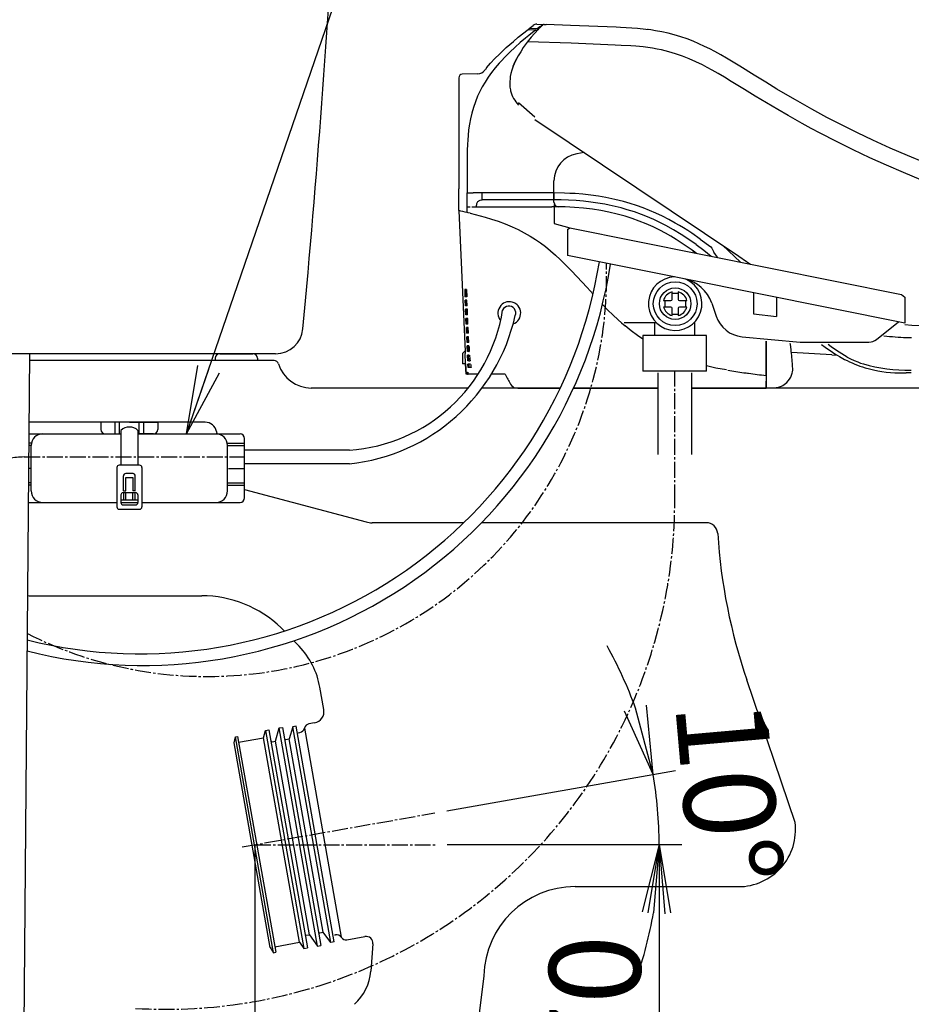
# Model space of a CAD drawing. Extents: x 0 to 2000, y 13 to 2915.
# Drawn here: x 481 to 872, y 752 to 1183 of the extents above; entities that cross this region are included whole.
import ezdxf

# ---------------------------------------------------------------- set-up
doc = ezdxf.new("R2010")
doc.units = 0
doc.linetypes.add('EXLTYPE3', pattern=[10, 7, -1, 1, -1])
doc.layers.get('0').update_dxf_attribs({"linetype": 'CONTINUOUS'})
doc.layers.get('DEFPOINTS').update_dxf_attribs({"linetype": 'CONTINUOUS'})
for name, color, linetype in [('タンク', 7, 'CONTINUOUS'), ('便器', 7, 'CONTINUOUS'), ('便座', 7, 'CONTINUOUS'), ('寸法', 7, 'CONTINUOUS')]:
    doc.layers.add(name, color=color, linetype=linetype)
doc.styles.add('EXCADDIM1', font='monotxt', dxfattribs={"width": 0.84, "bigfont": 'extfont'})
doc.styles.get("Standard").update_dxf_attribs({"font": 'monotxt', "bigfont": 'extfont'})
doc.dimstyles.new('ISO-25', dxfattribs={"dimtxt": 2.5, "dimasz": 2.5, "dimexe": 1.25, "dimexo": 0.625, "dimtad": 1, "dimtxsty": 'STANDARD', "dimcen": 2.5, "dimazin": 3, "dimtfac": 1, "dimtmove": 0, "dimatfit": 3})

# ---------------------------------------------------------------- blocks, each defined once
blk = doc.blocks.new('EX_NORM')
at = {"color": 0, "linetype": 'CONTINUOUS'}
for q in [(-1, 0.167), (-1, 0), (-1, -0.167)]:
    blk.add_line((0, 0), q, dxfattribs=at)
blk = doc.blocks.new('*D29')
at = {"layer": 'DEFPOINTS', "color": 0}
for p in [(584.02, 822), (379.02, 652), (379.02, 565)]:
    blk.add_point(p, dxfattribs=at)
at = {"layer": '寸法', "color": 3, "linetype": 'CONTINUOUS'}
for p, q in [((584.02, 822), (584.02, 555)), ((554.02, 565), (409.02, 565))]:
    blk.add_line(p, q, dxfattribs=at)
at = {"layer": '寸法', "color": 3, "xscale": 30, "yscale": 30, "zscale": 30, "rotation": 180}
blk.add_blockref('EX_NORM', (379.02, 565), dxfattribs=at)
at = {"layer": '寸法', "color": 3, "xscale": 30, "yscale": 30, "zscale": 30}
blk.add_blockref('EX_NORM', (584.02, 565), dxfattribs=at)
at = {"layer": '寸法', "color": 2, "insert": (481.52, 590), "char_height": 40, "attachment_point": 5, "style": 'EXCADDIM1'}
blk.add_mtext('205', dxfattribs=at)
blk = doc.blocks.new('*D32')
at = {"layer": 'DEFPOINTS', "color": 0}
for p in [(760.83, 832.35), (640.84, 832.02), (583.8, 821.96), (640.57, 822)]:
    blk.add_point(p, dxfattribs=at)
at = {"layer": '寸法', "color": 3, "linetype": 'CONTINUOUS'}
for p, q in [((668.15, 836.83), (768.29, 854.49)), ((668.3, 822.02), (771.14, 822.09))]:
    blk.add_line(p, q, dxfattribs=at)
for start, end in [(19.7039, 29.4078), (0.0395, 10), (340.6317, 350.3356)]:
    blk.add_arc((583.8, 821.96), 177.34, start, end, dxfattribs=at)
at = {"layer": '寸法', "color": 3, "xscale": 30, "yscale": 30, "zscale": 30}
for p, rotation in [((758.45, 852.76), 284.8519375866977), ((761.14, 822.08), 85.1875450743499)]:
    blk.add_blockref('EX_NORM', p, dxfattribs=dict(at, rotation=rotation))
at = {"layer": '寸法', "color": 2, "insert": (786.36, 844.67), "char_height": 40, "attachment_point": 5, "rotation": 275.0197, "style": 'EXCADDIM1'}
blk.add_mtext('10%%d', dxfattribs=at)
blk = doc.blocks.new('*D35')
at = {"layer": 'DEFPOINTS', "color": 0}
for p in [(761.14, 822.08), (761.14, 652), (763, 652)]:
    blk.add_point(p, dxfattribs=at)
at = {"layer": '寸法', "color": 3, "linetype": 'CONTINUOUS'}
for p, q in [((761.14, 822.08), (761.14, 822.08)), ((761.14, 792.08), (761.14, 682)), ((763, 652), (761.14, 652))]:
    blk.add_line(p, q, dxfattribs=at)
at = {"layer": '寸法', "color": 3, "xscale": 30, "yscale": 30, "zscale": 30}
for p, rotation in [((761.14, 822.08), 89.99999999999991), ((761.14, 652), 269.9999999999999)]:
    blk.add_blockref('EX_NORM', p, dxfattribs=dict(at, rotation=rotation))
at = {"layer": '寸法', "color": 2, "insert": (738.14, 737.04), "char_height": 40, "attachment_point": 5, "rotation": 90, "style": 'EXCADDIM1'}
blk.add_mtext('170', dxfattribs=at)

msp = doc.modelspace()

# ---------------------------------------------------------------- linework, layer by layer
at = {"layer": 'タンク', "color": 2, "linetype": 'CONTINUOUS'}
msp.add_line((593.104, 1037), (450.8, 1037), dxfattribs=at)
at = {"layer": 'タンク', "color": 6, "linetype": 'CONTINUOUS'}
msp.add_line((482.831, 738.409), (485.343, 1037), dxfattribs=at)
at = {"layer": 'タンク', "color": 2, "linetype": 'CONTINUOUS'}
for centre, radius, start, end in [((-4373.01, 1515.747), 5000, 354.630752, 359.177813), ((593.104, 1049), 12, 270, 354.63075)]:
    msp.add_arc(centre, radius, start, end, dxfattribs=at)
at = {"layer": '便器', "color": 2, "linetype": 'CONTINUOUS'}
for p, q in [((566.598, 1035.07), (566.56, 1034)), ((568.597, 1037), (583.158, 1037)), ((585.156, 1035.07), (585.194, 1034)), ((592.466, 1034), (485.318, 1034)), ((677.452, 1022), (608.714, 1022)), ((717.827, 1022), (683.549, 1022)), ((760.652, 1022), (723.646, 1022)), ((1164.017, 1022), (775.274, 1022)), ((485.663, 931), (560.732, 931)), ((614.206, 881.141), (612.48, 890.928)), ((603.03, 871.047), (603.696, 871.164)), ((605.692, 873.039), (621.841, 781.452)), ((610.15, 875.348), (607.688, 874.914)), ((618.841, 782.446), (619.325, 782.531)), ((624.358, 780.373), (632.202, 781.756)), ((635.713, 778.566), (634.773, 766.614))]:
    msp.add_line(p, q, dxfattribs=at)
at = {"layer": '便器', "color": 4, "linetype": 'CONTINUOUS'}
for p, q in [((562.258, 1007), (485.091, 1007)), ((567.167, 1002.951), (567.373, 1001.887)), ((579.517, 977.603), (632.745, 963.341)), ((675.551, 963), (635.333, 963)), ((707, 963), (683.319, 963)), ((781.786, 963), (707, 963)), ((820.705, 831.688), (799.516, 894.124)), ((724.328, 803.608), (795.896, 803.608)), ((684.34, 764.586), (675.112, 690.76))]:
    msp.add_line(p, q, dxfattribs=at)
at = {"layer": '便器', "color": 6, "linetype": 'CONTINUOUS'}
for p, q in [((587.712, 868.853), (588.668, 872.068)), ((588.668, 872.068), (590.145, 872.329)), ((588.668, 872.068), (605.512, 776.542)), ((590.145, 872.329), (606.989, 776.802)), ((593.07, 867.26), (594.577, 873.11)), ((594.577, 873.11), (596.054, 873.371)), ((611.421, 777.584), (594.577, 873.11)), ((596.054, 873.371), (612.898, 777.844)), ((600.573, 873.66), (598.979, 868.302)), ((602.05, 873.92), (600.573, 873.66)), ((617.243, 779.118), (600.573, 873.66)), ((618.72, 779.379), (602.05, 873.92)), ((574.909, 866.596), (575.46, 869.232)), ((575.46, 869.232), (576.445, 869.405)), ((592.13, 774.69), (575.46, 869.232)), ((576.445, 869.405), (593.115, 774.864)), ((576.879, 866.943), (587.712, 868.853)), ((603.514, 779.236), (587.712, 868.853)), ((591.593, 866.999), (593.07, 867.26)), ((608.004, 782.566), (593.07, 867.26)), ((597.502, 868.041), (598.979, 868.302)), ((613.913, 783.608), (598.979, 868.302)), ((590.711, 776.978), (574.909, 866.596)), ((606.527, 782.306), (608.004, 782.566)), ((608.004, 782.566), (611.421, 777.584)), ((612.435, 783.348), (613.913, 783.608)), ((617.243, 779.118), (613.913, 783.608)), ((590.711, 776.978), (592.13, 774.69)), ((592.681, 777.326), (603.514, 779.236)), ((603.514, 779.236), (605.512, 776.542)), ((605.512, 776.542), (606.989, 776.802)), ((611.421, 777.584), (612.898, 777.844)), ((618.72, 779.379), (617.243, 779.118)), ((592.13, 774.69), (593.115, 774.864))]:
    msp.add_line(p, q, dxfattribs=at)
at = {"layer": '便器', "color": 2, "linetype": 'CONTINUOUS'}
for centre, radius, start, end in [((958.023, 1066.29), 495, 195.4203, 195.4203), ((568.597, 1035), 2, 90, 178), ((583.158, 1035), 2, 2, 90), ((592.466, 1032), 2, 17.10463, 90), ((608.714, 1037), 15, 197.10464, 270), ((485.663, 936), 5, 255.99418, 270), ((560.732, 881), 50, 45.9676, 89.99999), ((421.719, 737.211), 250, 45.51975, 45.9676), ((421.719, 737.211), 250, 43.36905, 44.1435), ((578.012, 884.85), 35, 10, 43.36905), ((609.282, 880.273), 5, 280, 10), ((603.262, 873.626), 2.5, 280, 346.42182), ((608.122, 872.452), 2.5, 100, 166.42182), ((619.759, 780.069), 2.5, 33.57818, 100), ((623.924, 782.835), 2.5, 213.57818, 280), ((632.723, 778.801), 3, 355.50284, 100), ((612.841, 768.339), 22, 312.35358, 355.50284)]:
    msp.add_arc(centre, radius, start, end, dxfattribs=at)
at = {"layer": '便器', "color": 4, "linetype": 'CONTINUOUS'}
for centre, radius, start, end in [((562.258, 1002), 5, 10.96528, 90), ((635.333, 973), 10, 255, 270), ((781.786, 958), 5, 3.70256, 90), ((1036.254, 974.467), 250, 183.70256, 198.74604), ((795.896, 828.608), 25, 269.99997, 7.07608), ((724.328, 763.608), 40, 89.99997, 178.59906)]:
    msp.add_arc(centre, radius, start, end, dxfattribs=at)
at = {"layer": '便器', "color": 6, "linetype": 'CONTINUOUS'}
for centre, start, end in [((591.506, 867.492), 190, 280), ((597.415, 868.533), 190, 280), ((606.613, 781.813), 100, 190), ((612.522, 782.855), 100, 190)]:
    msp.add_arc(centre, 0.5, start, end, dxfattribs=at)
at = {"layer": '便座', "color": 6, "linetype": 'CONTINUOUS'}
for p, q in [((703.682, 1179.057), (707.112, 1178.915)), ((704.184, 1179.453), (705.962, 1180.851)), ((707.652, 1179.313), (704.184, 1179.453)), ((704.184, 1179.037), (704.184, 1179.453)), ((707.598, 1181.384), (711.049, 1181.261)), ((708.821, 1180.241), (707.652, 1179.313)), ((707.719, 1178.89), (707.732, 1178.641)), ((708.821, 1180.241), (709.375, 1180.681)), ((710.14, 1181.039), (710.084, 1180.987)), ((710.8, 1181.269), (711.697, 1181.237)), ((710.8, 1181.269), (711.301, 1181.251)), ((756.375, 1178.966), (756.052, 1179.006)), ((685.519, 1162.171), (685.52, 1162.173)), ((673.378, 1157.92), (673.378, 1157.921)), ((681.727, 1159.665), (674.83, 1159.424)), ((706.694, 1140.704), (699.577, 1146.954)), ((706.694, 1139.678), (796.023, 1079.705)), ((728.269, 1125.193), (725.008, 1124.62)), ((728.269, 1125.193), (725.008, 1124.62)), ((715.058, 1107.435), (715.058, 1112.77)), ((715.058, 1107.435), (715.058, 1112.77)), ((673.395, 1099.701), (673.395, 1109.226)), ((677.026, 1107.435), (679.596, 1107.435)), ((683.522, 1107.435), (679.596, 1107.435)), ((714.979, 1107.435), (683.523, 1107.435)), ((715.058, 1104.427), (683.601, 1104.427)), ((715.058, 1107.435), (714.979, 1107.435)), ((715.058, 1107.435), (715.058, 1104.427)), ((715.058, 1107.435), (715.058, 1104.427)), ((715.058, 1103.399), (715.058, 1104.427)), ((715.058, 1103.399), (715.058, 1104.427)), ((673.395, 1099.701), (676.087, 1038.039)), ((676.993, 1101.407), (678.317, 1101.409)), ((679.01, 1101.409), (681.122, 1101.41)), ((715.153, 1102.417), (715.153, 1094.076)), ((715.153, 1094.076), (722.02, 1092.18)), ((721.024, 1091.486), (722.02, 1092.18)), ((721.024, 1091.486), (721.024, 1080.014)), ((722.02, 1092.18), (867.384, 1063.023)), ((779.072, 1087.263), (783.841, 1083.811)), ((777.387, 1084.827), (777.386, 1084.833)), ((788.859, 1084.514), (796.777, 1077.185)), ((772.155, 1069.758), (721.024, 1080.014)), ((868.769, 1050.379), (772.155, 1069.758)), ((675.927, 1065.11), (676.063, 1062.01)), ((676.262, 1065.11), (675.927, 1065.11)), ((676.398, 1062.01), (676.063, 1062.01)), ((676.262, 1065.11), (676.398, 1062.01)), ((676.32, 1065.11), (676.456, 1062.01)), ((676.711, 1065.11), (676.32, 1065.11)), ((676.847, 1062.01), (676.456, 1062.01)), ((676.711, 1065.11), (676.847, 1062.01)), ((766.82, 1063.526), (769.483, 1063.526)), ((802.437, 1063.684), (802.437, 1054.553)), ((812.577, 1061.65), (812.577, 1053.275)), ((867.384, 1063.023), (868.769, 1061.851)), ((868.769, 1061.851), (868.769, 1050.379)), ((676.238, 1057.999), (676.129, 1060.49)), ((676.465, 1060.49), (676.129, 1060.49)), ((676.574, 1057.999), (676.238, 1057.999)), ((676.574, 1057.999), (676.465, 1060.49)), ((676.632, 1057.999), (676.523, 1060.489)), ((676.914, 1060.489), (676.523, 1060.489)), ((677.023, 1057.999), (676.632, 1057.999)), ((677.023, 1057.999), (676.914, 1060.489)), ((763.562, 1060.306), (763.562, 1057.483)), ((772.741, 1060.306), (772.741, 1057.483)), ((784.157, 1059.189), (786.072, 1053.498)), ((676.414, 1053.989), (676.305, 1056.479)), ((676.641, 1056.479), (676.305, 1056.479)), ((676.75, 1053.989), (676.414, 1053.989)), ((676.59, 1049.978), (676.48, 1052.469)), ((676.817, 1052.468), (676.48, 1052.469)), ((676.75, 1053.989), (676.641, 1056.479)), ((676.808, 1053.989), (676.699, 1056.479)), ((677.09, 1056.479), (676.699, 1056.479)), ((677.199, 1053.989), (676.808, 1053.989)), ((676.926, 1049.978), (676.817, 1052.468)), ((676.984, 1049.978), (676.875, 1052.468)), ((677.266, 1052.468), (676.875, 1052.468)), ((677.199, 1053.989), (677.09, 1056.479)), ((677.375, 1049.978), (677.266, 1052.468)), ((766.82, 1054.316), (769.483, 1054.316)), ((802.437, 1054.553), (812.577, 1053.275)), ((676.926, 1049.978), (676.59, 1049.978)), ((676.765, 1045.968), (676.656, 1048.458)), ((676.992, 1048.458), (676.656, 1048.458)), ((677.375, 1049.978), (676.984, 1049.978)), ((677.101, 1045.968), (676.992, 1048.458)), ((677.16, 1045.968), (677.051, 1048.458)), ((677.442, 1048.458), (677.051, 1048.458)), ((677.551, 1045.968), (677.442, 1048.458)), ((759.949, 1050.559), (745.828, 1050.559)), ((759.256, 1045.019), (759.256, 1050.559)), ((776.669, 1050.874), (776.669, 1045.019)), ((856.377, 1043.251), (866.01, 1050.932)), ((677.101, 1045.968), (676.765, 1045.968)), ((676.941, 1041.957), (676.832, 1044.448)), ((677.168, 1044.447), (676.832, 1044.448)), ((677.551, 1045.968), (677.16, 1045.968)), ((677.277, 1041.957), (677.168, 1044.447)), ((677.336, 1041.957), (677.226, 1044.447)), ((677.618, 1044.447), (677.226, 1044.447)), ((677.727, 1041.957), (677.618, 1044.447)), ((781.891, 1045.019), (754.034, 1045.019)), ((754.034, 1045.019), (754.034, 1029.353)), ((781.891, 1029.353), (781.891, 1045.019)), ((797.446, 1044.489), (822.961, 1042.089)), ((869.49, 1044.156), (871.762, 1044.155)), ((677.277, 1041.957), (676.941, 1041.957)), ((677.117, 1037.947), (677.008, 1040.437)), ((677.344, 1040.437), (677.008, 1040.437)), ((677.727, 1041.957), (677.336, 1041.957)), ((677.453, 1037.947), (677.344, 1040.437)), ((677.511, 1037.947), (677.402, 1040.437)), ((677.749, 1040.437), (677.402, 1040.437)), ((677.749, 1040.437), (677.787, 1040.437)), ((677.795, 1040.437), (677.787, 1040.437)), ((807.949, 1027.483), (807.949, 1042.475)), ((807.949, 1042.475), (807.949, 1025.005)), ((822.961, 1042.089), (853.057, 1042.089)), ((675.801, 1038.039), (674.899, 1037.137)), ((674.899, 1037.137), (674.899, 1032.525)), ((675.901, 1038.039), (675.801, 1038.039)), ((676.087, 1038.039), (675.901, 1038.039)), ((676.087, 1038.039), (676.126, 1037.137)), ((676.327, 1032.534), (676.126, 1037.137)), ((677.453, 1037.947), (677.117, 1037.947)), ((677.292, 1033.936), (677.183, 1036.426)), ((677.52, 1036.426), (677.183, 1036.426)), ((677.756, 1037.947), (677.511, 1037.947)), ((677.629, 1033.927), (677.52, 1036.426)), ((677.761, 1036.426), (677.578, 1036.426)), ((677.687, 1033.93), (677.578, 1036.426)), ((677.781, 1037.947), (677.756, 1037.947)), ((677.761, 1036.426), (677.799, 1036.426)), ((677.781, 1037.947), (677.926, 1037.953)), ((836.756, 1036.541), (819.048, 1037.624)), ((836.756, 1036.541), (839.067, 1036.4)), ((675.901, 1032.525), (674.899, 1032.525)), ((675.901, 1032.525), (674.899, 1032.525)), ((676.124, 1032.525), (675.901, 1032.525)), ((676.328, 1032.525), (675.901, 1032.525)), ((676.328, 1032.525), (676.332, 1032.525)), ((676.328, 1032.525), (676.332, 1032.525)), ((676.332, 1032.525), (676.333, 1032.525)), ((676.332, 1032.525), (676.333, 1032.525)), ((676.333, 1032.525), (676.333, 1032.525)), ((676.53, 1028.013), (676.333, 1032.525)), ((676.333, 1032.525), (676.53, 1028.013)), ((677.389, 1033.936), (677.292, 1033.936)), ((677.629, 1033.936), (677.292, 1033.936)), ((677.42, 1031.021), (677.359, 1032.416)), ((677.696, 1032.416), (677.359, 1032.416)), ((677.757, 1031.021), (677.42, 1031.021)), ((677.768, 1033.936), (677.687, 1033.936)), ((677.696, 1032.416), (677.757, 1031.021)), ((677.754, 1032.416), (677.775, 1031.944)), ((677.754, 1032.416), (677.773, 1032.416)), ((677.768, 1033.936), (677.792, 1033.936)), ((677.773, 1032.416), (677.811, 1032.416)), ((677.775, 1031.944), (677.816, 1031.021)), ((677.792, 1033.936), (678.288, 1033.964)), ((678.754, 1031.021), (677.816, 1031.021)), ((677.145, 1028.013), (676.53, 1028.013)), ((677.145, 1028.013), (677.413, 1028.013)), ((677.79, 1028.013), (677.412, 1028.013)), ((681.786, 1028.013), (677.79, 1028.013)), ((681.786, 1028.013), (679.858, 1028.013)), ((693.729, 1028.013), (687.629, 1028.013)), ((781.891, 1029.353), (754.034, 1029.353)), ((760.652, 992.897), (760.652, 1028.66)), ((775.274, 1028.66), (775.274, 992.897)), ((807.949, 1027.483), (807.949, 1024.975)), ((866.651, 1028.614), (867.491, 1028.614)), ((871.614, 1028.615), (869.309, 1028.614)), ((807.949, 1021.997), (807.949, 1025.005)), ((807.949, 1024.975), (807.949, 1021.997)), ((699.25, 1021.997), (717.826, 1021.997)), ((723.645, 1021.997), (748.046, 1021.997)), ((748.046, 1021.997), (760.652, 1021.997)), ((775.274, 1021.997), (800.282, 1021.997)), ((775.274, 1021.997), (807.949, 1021.997)), ((795.632, 1021.997), (800.519, 1021.997)), ((807.949, 1021.997), (808.054, 1022.001)), ((807.949, 1021.995), (807.949, 1021.997)), ((529.017, 1007), (516.517, 1007)), ((516.517, 1007), (516.517, 1003.9)), ((522.717, 1001.9), (522.717, 1007)), ((524.717, 1001.9), (524.717, 1007)), ((529.017, 1007), (541.517, 1007)), ((533.317, 1001.9), (533.317, 1007)), ((535.317, 1001.9), (535.317, 1007)), ((541.517, 1007), (541.517, 1003.9)), ((485.048, 1001.9), (525.267, 1001.9)), ((518.517, 1001.9), (525.267, 1001.9)), ((525.267, 1003.46), (525.267, 988.2)), ((532.767, 1003.46), (532.767, 988.2)), ((532.767, 1003.46), (532.767, 988.2)), ((532.767, 1001.9), (577.517, 1001.9)), ((539.517, 1001.9), (532.767, 1001.9)), ((486.017, 996.8), (485.005, 996.8)), ((486.017, 997.8), (485.013, 997.8)), ((486.017, 976.9), (486.017, 996.9)), ((572.017, 997.8), (579.517, 997.8)), ((572.017, 976.9), (572.017, 996.9)), ((572.017, 996.8), (579.517, 996.8)), ((579.517, 973.9), (579.517, 999.9)), ((625.436, 994.8), (579.517, 994.8)), ((533.517, 988.2), (524.517, 988.2)), ((625.42, 988.8), (579.517, 988.8)), ((523.517, 987.2), (523.517, 969.9)), ((526.417, 976.9), (526.417, 983.5)), ((530.617, 984.5), (527.417, 984.5)), ((531.617, 976.9), (531.617, 983.5)), ((534.517, 987.2), (534.517, 969.9)), ((486.017, 979.5), (484.859, 979.5)), ((486.017, 980.5), (484.868, 980.5)), ((527.517, 976.9), (527.517, 982.8)), ((527.517, 982.8), (530.517, 982.8)), ((530.517, 982.8), (530.517, 976.9)), ((572.017, 980.5), (579.517, 980.5)), ((572.017, 979.5), (579.517, 979.5)), ((525.267, 975.17), (525.267, 971.812)), ((526.267, 976.17), (531.767, 976.17)), ((526.417, 976.9), (527.517, 976.9)), ((526.517, 972.9), (526.517, 976.17)), ((527.517, 972.9), (527.517, 976.17)), ((531.617, 976.9), (530.517, 976.9)), ((530.517, 972.9), (530.517, 976.17)), ((531.517, 972.9), (531.517, 976.17)), ((532.767, 975.17), (532.767, 971.812)), ((484.795, 971.9), (523.517, 971.9)), ((532.767, 972.9), (525.267, 972.9)), ((525.267, 971.9), (532.767, 971.9)), ((526.267, 970.812), (531.767, 970.812)), ((534.517, 971.9), (577.517, 971.9)), ((524.517, 968.9), (533.517, 968.9))]:
    msp.add_line(p, q, dxfattribs=at)
at = {"layer": '便座', "color": 6, "linetype": 'EXLTYPE3'}
for p, q in [((767.963, 972.697), (767.963, 1029.353)), ((482.902, 991.8), (579.517, 991.8))]:
    msp.add_line(p, q, dxfattribs=at)
at = {"layer": '便座', "color": 4, "linetype": 'CONTINUOUS'}
for p, q in [((485.617, 986.8), (484.921, 986.8)), ((572.417, 986.8), (579.117, 986.8))]:
    msp.add_line(p, q, dxfattribs=at)
at = {"layer": '便座', "color": 6, "linetype": 'CONTINUOUS', "flags": 128}
for points in [[(707.137, 1178.903), (704.076, 1176.435), (702.557, 1175.182), (700.301, 1173.271), (698.008, 1171.248), (695.766, 1169.165), (693.337, 1166.754), (692.158, 1165.511), (691.006, 1164.241), (689.335, 1162.282), (687.742, 1160.255), (686.238, 1158.158), (684.832, 1155.992), (683.652, 1153.97), (682.568, 1151.895), (681.584, 1149.769), (680.618, 1147.371), (679.78, 1144.927), (679.069, 1142.443), (678.479, 1139.931), (678.025, 1137.507), (677.668, 1135.069), (677.399, 1132.624), (677.239, 1130.645), (677.123, 1128.665), (677.031, 1126.15), (676.996, 1124.474), (676.975, 1121.13), (676.999, 1114.296), (677.026, 1107.435)], [(685.52, 1162.173), (687.309, 1164.277), (689.181, 1166.309), (691.123, 1168.274), (692.619, 1169.708), (694.143, 1171.11), (697.261, 1173.834), (699.38, 1175.601), (703.682, 1179.057)], [(707.948, 1178.863), (706.471, 1177.294), (705.057, 1175.672), (703.279, 1173.432), (701.621, 1171.107), (700.459, 1169.319), (699.362, 1167.49)], [(707.112, 1178.915), (707.114, 1178.915), (707.119, 1178.912), (707.123, 1178.906), (707.132, 1178.886), (707.168, 1178.644), (707.202, 1178.07)], [(707.652, 1179.313), (707.654, 1179.312), (707.659, 1179.31), (707.663, 1179.304), (707.672, 1179.284), (707.708, 1179.042), (707.732, 1178.641)], [(877.705, 1120.616), (869.993, 1123.787), (862.335, 1127.103), (854.737, 1130.563), (847.982, 1133.784), (841.283, 1137.117), (834.643, 1140.557), (828.068, 1144.102), (820.853, 1148.152), (817.574, 1150.049), (812.702, 1152.939), (807.863, 1155.891), (802.714, 1159.095), (796.429, 1163.009), (793.517, 1164.787), (790.572, 1166.537), (788.091, 1167.96), (785.573, 1169.346), (783.332, 1170.52), (781.055, 1171.65), (778.576, 1172.8), (776.052, 1173.877), (773.335, 1174.929), (770.569, 1175.88), (767.762, 1176.722), (765.054, 1177.42), (762.325, 1178.014), (759.584, 1178.507), (757.451, 1178.826), (755.32, 1179.092), (751.597, 1179.451), (749.125, 1179.629), (744.221, 1179.892), (742.302, 1179.98), (722.356, 1180.832), (711.697, 1181.237)], [(875.766, 1113.247), (868.262, 1116.329), (860.811, 1119.541), (853.417, 1122.88), (846.087, 1126.344), (838.824, 1129.929), (831.635, 1133.631), (827.706, 1135.72), (823.8, 1137.844), (817.611, 1141.306), (813.075, 1143.919), (808.118, 1146.855), (803.197, 1149.845), (798.552, 1152.71), (792.693, 1156.317), (789.766, 1158.083), (787.041, 1159.684), (784.305, 1161.235), (782.187, 1162.387), (780.056, 1163.494), (777.191, 1164.89), (774.296, 1166.179), (771.365, 1167.348), (768.356, 1168.396), (765.308, 1169.301), (762.221, 1170.058), (760.256, 1170.461), (758.276, 1170.809), (756.22, 1171.114), (754.15, 1171.369), (750.947, 1171.676), (748.793, 1171.834), (744.439, 1172.076), (741.903, 1172.193), (722.568, 1173.004), (703.476, 1173.68)], [(697.149, 1162.906), (697.885, 1164.657), (698.739, 1166.37), (699.362, 1167.491)], [(699.362, 1167.49), (698.722, 1166.339), (698.126, 1165.167), (697.611, 1164.045), (697.149, 1162.906)], [(697.149, 1162.906), (696.569, 1161.216), (696.184, 1159.805), (695.92, 1158.514), (695.787, 1157.583), (695.676, 1156.068), (695.674, 1155.262), (695.776, 1153.799), (695.954, 1152.662), (696.047, 1152.219)], [(673.379, 1157.92), (673.381, 1154.877), (673.383, 1151.833), (673.385, 1148.79), (673.387, 1145.747), (673.388, 1142.703), (673.39, 1139.66), (673.391, 1136.617), (673.392, 1133.573), (673.393, 1130.53), (673.394, 1127.487), (673.394, 1124.443), (673.394, 1121.4), (673.395, 1118.356), (673.395, 1115.313), (673.395, 1112.27), (673.394, 1109.226)], [(681.122, 1101.41), (681.14, 1101.928), (681.2, 1102.397), (681.289, 1102.783), (681.412, 1103.129), (681.556, 1103.413), (681.729, 1103.662), (681.921, 1103.867), (682.14, 1104.04), (682.651, 1104.289), (683.288, 1104.414), (683.601, 1104.427)], [(683.601, 1104.427), (683.596, 1104.43), (683.593, 1104.436), (683.578, 1104.502), (683.555, 1104.81), (683.524, 1106.599), (683.523, 1107.435)], [(715.058, 1104.427), (715.056, 1104.427), (715.053, 1104.429), (715.05, 1104.433), (715.045, 1104.447), (715.024, 1104.599), (714.996, 1105.267), (714.979, 1107.435)], [(779.072, 1087.263), (775.504, 1089.755), (773.668, 1090.965), (771.82, 1092.134), (770.022, 1093.224), (768.212, 1094.276), (765.422, 1095.804), (762.601, 1097.238), (759.749, 1098.577), (756.866, 1099.819), (754.086, 1100.914), (751.278, 1101.919), (748.442, 1102.835), (745.579, 1103.662), (743.655, 1104.165), (741.719, 1104.63), (737.813, 1105.445), (734.485, 1106.017), (731.126, 1106.487), (727.737, 1106.857), (724.317, 1107.133), (722.021, 1107.266), (719.712, 1107.36), (715.058, 1107.435)], [(747.143, 1100.11), (744.54, 1100.849), (741.915, 1101.514), (739.271, 1102.105), (737.275, 1102.501), (735.27, 1102.857), (733.257, 1103.173), (731.238, 1103.451), (727.99, 1103.819), (724.734, 1104.095), (721.479, 1104.284), (718.258, 1104.392), (715.058, 1104.427)], [(681.122, 1101.41), (683.185, 1101.411), (685.248, 1101.412), (687.311, 1101.413), (689.374, 1101.414), (691.437, 1101.415), (693.5, 1101.416), (695.564, 1101.416), (697.627, 1101.417), (699.69, 1101.418), (701.753, 1101.418), (703.816, 1101.419), (705.879, 1101.419), (707.943, 1101.419), (710.006, 1101.42), (712.069, 1101.42), (714.132, 1101.42)], [(746.208, 1097.229), (742.705, 1098.2), (739.149, 1099.033), (735.543, 1099.731), (731.894, 1100.298), (727.949, 1100.766), (723.978, 1101.101), (720.002, 1101.311), (717.027, 1101.394)], [(777.387, 1084.827), (774.141, 1087.099), (770.836, 1089.252), (767.472, 1091.278), (764.049, 1093.169), (760.567, 1094.919), (758.804, 1095.74), (757.027, 1096.523), (755.236, 1097.268), (753.431, 1097.976), (750.305, 1099.1), (747.143, 1100.11)], [(678.328, 1098.545), (677.394, 1098.743), (677.025, 1098.848), (676.967, 1098.87)], [(678.328, 1098.545), (682.678, 1097.447), (684.949, 1096.821), (687.742, 1095.987), (690.622, 1095.036), (693.656, 1093.914), (696.749, 1092.623)], [(775.563, 1082.39), (772.145, 1084.776), (770.409, 1085.919), (768.655, 1087.029), (766.287, 1088.452), (763.887, 1089.808), (761.454, 1091.094), (758.492, 1092.542), (755.485, 1093.882), (752.433, 1095.111), (749.34, 1096.227), (746.208, 1097.229)], [(696.749, 1092.623), (699.404, 1091.378), (702.057, 1089.994), (704.686, 1088.471), (706.926, 1087.044), (709.122, 1085.523), (711.27, 1083.915), (713.507, 1082.109), (715.684, 1080.225), (717.803, 1078.276), (720.275, 1075.866), (722.685, 1073.395), (725.047, 1070.88), (729.527, 1065.967), (732.156, 1063.086)], [(777.387, 1084.827), (780.676, 1082.354), (783.882, 1079.772)], [(777.286, 1081.095), (775.564, 1082.39)], [(775.564, 1082.39), (777.288, 1081.094)], [(786.72, 1079.203), (786.627, 1079.325), (785.875, 1080.416), (785.157, 1081.529)], [(796.023, 1079.705), (799.364, 1077.464), (801.086, 1076.321)], [(766.82, 1060.839), (766.82, 1064.079)], [(769.483, 1064.079), (769.483, 1060.839)], [(736.293, 1058.626), (736.338, 1058.579), (738.703, 1056.15), (740.904, 1053.985), (743.17, 1051.864), (744.673, 1050.523), (746.208, 1049.206)], [(763.008, 1060.306), (766.287, 1060.306)], [(766.287, 1057.483), (763.023, 1057.483)], [(766.82, 1053.764), (766.82, 1056.95)], [(769.483, 1056.95), (769.483, 1053.764)], [(770.016, 1060.306), (773.295, 1060.306)], [(773.28, 1057.483), (770.016, 1057.483)], [(754.034, 1043.365), (751.633, 1045), (748.885, 1047.044), (746.208, 1049.206)], [(868.769, 1049.765), (871.842, 1049.554), (875.067, 1049.386), (878.306, 1049.262), (884.816, 1049.12), (888.74, 1049.083), (896.62, 1049.068)], [(818.911, 1038.837), (818.607, 1041.08), (818.533, 1041.479)], [(833.96, 1039.817), (835.988, 1038.377), (838.065, 1037.017), (840.193, 1035.739), (842.373, 1034.548)], [(843.517, 1035.574), (841.117, 1036.976), (838.779, 1038.492), (836.489, 1040.109), (835.228, 1041.063)], [(843.517, 1035.574), (845.04, 1034.78), (846.596, 1034.058), (848.188, 1033.404), (849.402, 1032.957), (850.633, 1032.546), (853.14, 1031.829), (855.69, 1031.241), (858.266, 1030.772), (860.875, 1030.406), (863.501, 1030.133), (866.134, 1029.946), (868.777, 1029.838)], [(678.5, 1032.461), (677.842, 1032.417), (677.811, 1032.416)], [(790.594, 1029.897), (785.919, 1030.768), (783.587, 1031.262), (781.891, 1031.654)], [(808.054, 1022.001), (811.016, 1022.104), (811.748, 1022.139), (812.33, 1022.192), (812.919, 1022.281), (813.865, 1022.515), (814.775, 1022.866), (815.387, 1023.178), (815.969, 1023.539), (816.535, 1023.959), (817.065, 1024.421), (817.729, 1025.122), (818.313, 1025.895), (818.807, 1026.733), (819.179, 1027.583), (819.447, 1028.475), (819.571, 1029.14), (819.638, 1029.807), (819.655, 1030.436), (819.598, 1031.643), (819.585, 1031.81)], [(677.145, 1028.013), (677.169, 1028.701), (677.205, 1028.98), (677.214, 1029.003), (677.221, 1029.012), (677.224, 1029.014), (677.229, 1029.015)], [(677.229, 1029.015), (677.234, 1029.014), (677.238, 1029.012), (677.245, 1029.003), (677.256, 1028.98), (677.32, 1028.701), (677.412, 1028.013)], [(866.195, 1028.617), (869.006, 1028.614), (869.309, 1028.614)], [(696.065, 1023.737), (696.5, 1023.116), (696.989, 1022.624), (697.527, 1022.273), (697.976, 1022.098)]]:
    msp.add_lwpolyline(points, dxfattribs=at)
at = {"layer": '便座', "color": 6, "linetype": 'CONTINUOUS'}
for radius in [9.588, 6.924]:
    msp.add_circle((768.151, 1058.921), radius, dxfattribs=at)
for centre, radius, start, end in [((707.485, 1178.955), 2.432, 87.34279, 128.75529), ((795.399, 1093.05), 122.522, 134.12509, 135.54156), ((710.941, 1178.823), 2.442, 101.9963, 128.97117), ((710.764, 1180.308), 0.962, 87.88818, 131.50363), ((710.765, 1180.309), 0.96, 87.88758, 130.56701), ((681.587, 1163.673), 4.011, 271.99999, 322.00278), ((733.105, 1123.421), 61.367, 140.84361, 141.99835), ((674.882, 1157.921), 1.504, 91.99995, 179.994), ((708.386, 1155.008), 12.651, 192.73914, 225.8711), ((727.089, 1112.77), 12.032, 99.95828, 180), ((727.089, 1112.77), 12.032, 99.95828, 180), ((44.331, 1108.024), 632.696, 359.400724, 359.946579), ((493.485, 318.09), 802.05, 76.775576, 77.037576), ((-106.13, 1108.376), 783.154, 359.304528, 359.490131), ((714.157, 941.56), 159.86, 88.97151, 90.00898), ((717.063, 1103.399), 2.005, 180, 268.9634), ((717.063, 1103.399), 2.005, 179.99999, 268.9634), ((816.879, 1101.395), 37.427, 208.02399, 208.02404), ((818.12, 1102.072), 38.84, 208.04567, 211.93254), ((535.066, 1107.614), 207.104, 255.79612, 351.29008), ((533.791, 1109.224), 203.66, 255.93246, 350.9608), ((768.151, 1058.921), 11.718, 91.77368, 64.89049), ((769.012, 1054.091), 15.98, 18.60497, 78.65787), ((768.151, 1058.921), 5.327, 104.47751, 164.92994), ((768.151, 1058.921), 5.327, 15.07006, 75.52249), ((695.488, 1054.801), 5, 289.74262, 220.42136), ((695.312, 1054.908), 3, 336.82751, 156.83295), ((768.151, 1058.921), 5.327, 195.66427, 255.52249), ((766.287, 1060.839), 0.533, 270, 0), ((766.287, 1056.95), 0.533, 0, 90), ((770.016, 1060.839), 0.533, 180, 270), ((768.151, 1058.921), 5.327, 284.47751, 344.33573), ((770.016, 1056.95), 0.533, 90, 180), ((616.526, 1071.861), 83.536, 276.11215, 347.46275), ((620.47, 1067.634), 73.003, 273.90072, 350.90037), ((798.693, 1057.747), 13.316, 198.60497, 264.62714), ((871.914, 1144.489), 100.361, 262.97275, 268.61604), ((819.518, 1046.675), 141.86, 182.52033, 183.525), ((878.658, 1100.425), 75.308, 232.02291, 233.99594), ((853.057, 1047.416), 5.327, 270, 308.56763), ((677.639, 1039.97), 3.548, 272.57608, 276.40101), ((736.38, 1041.142), 58.534, 184.60305, 187.04347), ((642.634, 1018.391), 177.459, 4.33685, 6.61624), ((718.75, 1038.808), 40.747, 188.96071, 191.01695), ((866.621, 1081.175), 52.556, 242.52494, 253.22702), ((866.651, 1081.253), 52.638, 253.22041, 269.50312), ((752.091, 1057.104), 65.21, 206.49432, 210.77603), ((830.038, 1258.516), 231.975, 260.36577, 262.12936), ((844.763, 1362.219), 336.718, 262.06387, 262.40896), ((893.23, 1734.188), 711.831, 262.49704, 263.119106), ((871.55, 1134.558), 104.757, 268.48302, 270.03533), ((699.221, 1029.722), 7.725, 260.72466, 270.22078), ((529.017, 999.297), 5.603, 47.98642, 132.01358), ((491.017, 996.9), 5, 90, 180), ((518.517, 1003.9), 2, 180, 270), ((539.517, 1003.9), 2, 270, 0), ((567.017, 996.9), 5, 0, 90), ((577.517, 999.9), 2, 0, 90), ((524.517, 987.2), 1, 90, 180), ((533.517, 987.2), 1, 0, 90), ((527.417, 983.5), 1, 90, 180), ((530.617, 983.5), 1, 0, 90), ((491.017, 976.9), 5, 180, 270), ((526.267, 975.17), 1, 90, 180), ((531.767, 975.17), 1, 0, 90), ((567.017, 976.9), 5, 270, 0), ((526.267, 971.812), 1, 180, 270), ((531.767, 971.812), 1, 270, 0), ((577.517, 973.9), 2, 270, 0), ((524.517, 969.9), 1, 180, 270), ((533.517, 969.9), 1, 270, 0)]:
    msp.add_arc(centre, radius, start, end, dxfattribs=at)
at = {"layer": '便座', "color": 6, "linetype": 'EXLTYPE3'}
for centre, radius, start, end in [((563.196, 1070.574), 174.912, 243.19253, 1.97718), ((482.902, 959.297), 32.5, 90, 180), ((545.174, 972.697), 222.788, 266.54642, 0)]:
    msp.add_arc(centre, radius, start, end, dxfattribs=at)
at = {"layer": '寸法', "color": 6, "linetype": 'EXLTYPE3'}
for p, q in [((578.416, 821.012), (662.842, 835.899)), ((584.017, 822), (663.9, 822))]:
    msp.add_line(p, q, dxfattribs=at)

# ---------------------------------------------------------------- dimensions: what is measured, and where the dimension line sits
at = {"layer": '寸法', "color": 3, "linetype": 'CONTINUOUS'}
dim = msp.add_angular_dim_3p(base=(760.835, 832.354), center=(583.795, 821.961), p1=(640.57, 822), p2=(640.839, 832.019), dimstyle='ISO-25', override={"dimtxt": 40, "dimasz": 30, "dimexe": 10, "dimexo": 27.729502, "dimgap": 0, "dimtad": 1, "dimjust": 0, "dimtih": 0, "dimtoh": 0, "dimdec": 1, "dimzin": 8, "dimlunit": 2, "dimtxsty": 'EXCADDIM1', "dimblk1": 'EX_NORM', "dimblk2": 'EX_NORM', "dimsah": 1, "dimse1": 0, "dimse2": 0, "dimclrd": 3, "dimclre": 3, "dimclrt": 2, "dimtmove": 2}, dxfattribs=at)
dim.commit()
dim.dimension.update_dxf_attribs({"geometry": '*D32', "text_midpoint": (786.364, 844.666), "dimtype": 165, "text_rotation": 275.01974})
dim = msp.add_linear_dim(base=(379.017, 565), p1=(584.017, 822), p2=(379.017, 652), dimstyle='ISO-25', override={"dimtxt": 40, "dimasz": 30, "dimexe": 10, "dimexo": 1.137e-13, "dimgap": 0, "dimtad": 1, "dimjust": 0, "dimtih": 0, "dimtoh": 0, "dimdec": 1, "dimzin": 8, "dimlunit": 2, "dimtxsty": 'EXCADDIM1', "dimblk1": 'EX_NORM', "dimblk2": 'EX_NORM', "dimsah": 1, "dimse1": 0, "dimse2": 1, "dimclrd": 3, "dimclre": 3, "dimclrt": 2, "dimtmove": 2}, dxfattribs=at)
dim.commit()
dim.dimension.update_dxf_attribs({"geometry": '*D29', "text_midpoint": (481.517, 590), "dimtype": 160})
dim = msp.add_linear_dim(base=(761.14, 652), p1=(761.14, 822.083), p2=(763, 652), angle=90, text='170', dimstyle='ISO-25', override={"dimtxt": 40, "dimasz": 30, "dimexe": 0, "dimexo": 0, "dimgap": 0, "dimtad": 1, "dimjust": 0, "dimtih": 0, "dimtoh": 0, "dimdec": 1, "dimzin": 8, "dimlunit": 2, "dimtxsty": 'EXCADDIM1', "dimblk1": 'EX_NORM', "dimblk2": 'EX_NORM', "dimsah": 1, "dimse1": 0, "dimse2": 0, "dimclrd": 3, "dimclre": 3, "dimclrt": 2, "dimtmove": 2}, dxfattribs=at)
dim.commit()
dim.dimension.update_dxf_attribs({"geometry": '*D35', "text_midpoint": (738.14, 737.042), "dimtype": 160})

# ---------------------------------------------------------------- leaders
at = {"layer": '便座', "color": 3, "linetype": 'CONTINUOUS'}
msp.add_leader([(554, 1001.9), (633.2, 1232), (885.2, 1232)], dimstyle='ISO-25', override={"dimasz": 30, "dimldrblk": 'EX_NORM'}, dxfattribs=at)

doc.saveas('drawing.dxf')
